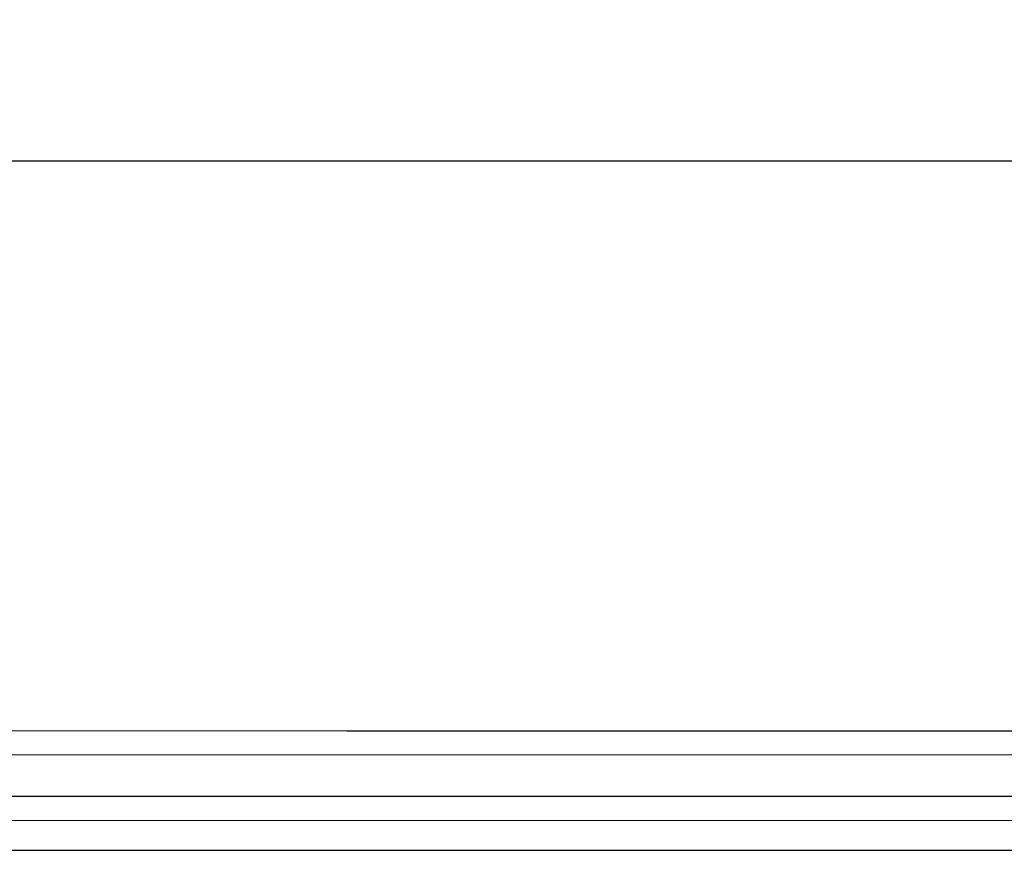
# Model space of a CAD drawing. Units: millimetres. Extents: x 42389 to 48025, y 3356 to 7196.
# Drawn here: x 45416 to 45462, y 5436 to 5475 of the extents above; entities that cross this region are included whole.
import ezdxf

# ---------------------------------------------------------------- set-up
doc = ezdxf.new("R2010")
doc.units = ezdxf.units.MM
doc.layers.add('YA40301-12_DXF_CONTINUOUS_LINE', color=7, linetype='Continuous')
doc.layers.add('细实线', color=7, linetype='Continuous', lineweight=13)
doc.dimstyles.new('ISO-25', dxfattribs={"dimtxt": 20, "dimasz": 14, "dimexe": 2.5, "dimexo": 0, "dimgap": 3, "dimtad": 1, "dimtoh": 1, "dimdec": 0, "dimzin": 1, "dimtxsty": 'Standard', "dimcen": 2.5, "dimclrd": 3, "dimclre": 3, "dimclrt": 3, "dimadec": 0, "dimazin": 0, "dimtfac": 1, "dimtdec": 0, "dimtmove": 0, "dimatfit": 3, "dimfxl": 1, "dimarcsym": 0})

# ---------------------------------------------------------------- blocks, each defined once
blk = doc.blocks.new('*D75')
at = {"layer": 'Defpoints', "color": 0, "transparency": 16777216}
for p in [(45321.049, 5588.757), (45649.549, 5588.446), (45649.549, 5242.35)]:
    blk.add_point(p, dxfattribs=at)
at = {"layer": '细实线', "color": 3, "lineweight": -2, "transparency": 16777216}
for p, q in [((45321.049, 5588.757), (45321.049, 5239.85)), ((45649.549, 5588.446), (45649.549, 5239.85)), ((45335.049, 5242.35), (45635.549, 5242.35))]:
    blk.add_line(p, q, dxfattribs=at)
at = {"layer": '细实线', "color": 3, "transparency": 16777216}
for points in [[(45335.049, 5244.683), (45335.049, 5240.016), (45321.049, 5242.35)], [(45635.549, 5240.016), (45635.549, 5244.683), (45649.549, 5242.35)]]:
    blk.add_solid(points, dxfattribs=at)
at = {"layer": '细实线', "color": 3, "transparency": 16777216, "insert": (45485.299, 5255.35), "char_height": 20, "attachment_point": 5}
blk.add_mtext('328mm', dxfattribs=at)

msp = doc.modelspace()

# ---------------------------------------------------------------- linework, layer by layer
at = {"layer": 'YA40301-12_DXF_CONTINUOUS_LINE', "color": 7, "linetype": 'Continuous'}
for p, q in [((45372.799, 5468.191), (45597.799, 5468.191)), ((45372.799, 5468.191), (45597.799, 5468.191)), ((45409.271, 5441.846), (45431.525, 5441.841)), ((45431.525, 5441.841), (45539.183, 5441.83)), ((45409.723, 5440.733), (45560.301, 5440.718)), ((45411.458, 5438.818), (45485.299, 5438.806)), ((45387.999, 5437.703), (45485.299, 5437.693)), ((45373.467, 5436.31), (45597.131, 5436.31))]:
    msp.add_line(p, q, dxfattribs=at)

# ---------------------------------------------------------------- dimensions: what is measured, and where the dimension line sits
at = {"layer": '细实线'}
dim = msp.add_linear_dim(base=(45649.549000869, 5242.349602416), p1=(45321.04900087, 5588.756694213), p2=(45649.549000869, 5588.445641175), dimstyle='ISO-25', override={"dimpost": 'mm'}, dxfattribs=at)
dim.commit()
dim.dimension.update_dxf_attribs({"geometry": '*D75', "text_midpoint": (45485.29900087, 5255.349602416)})

doc.saveas('drawing.dxf')
